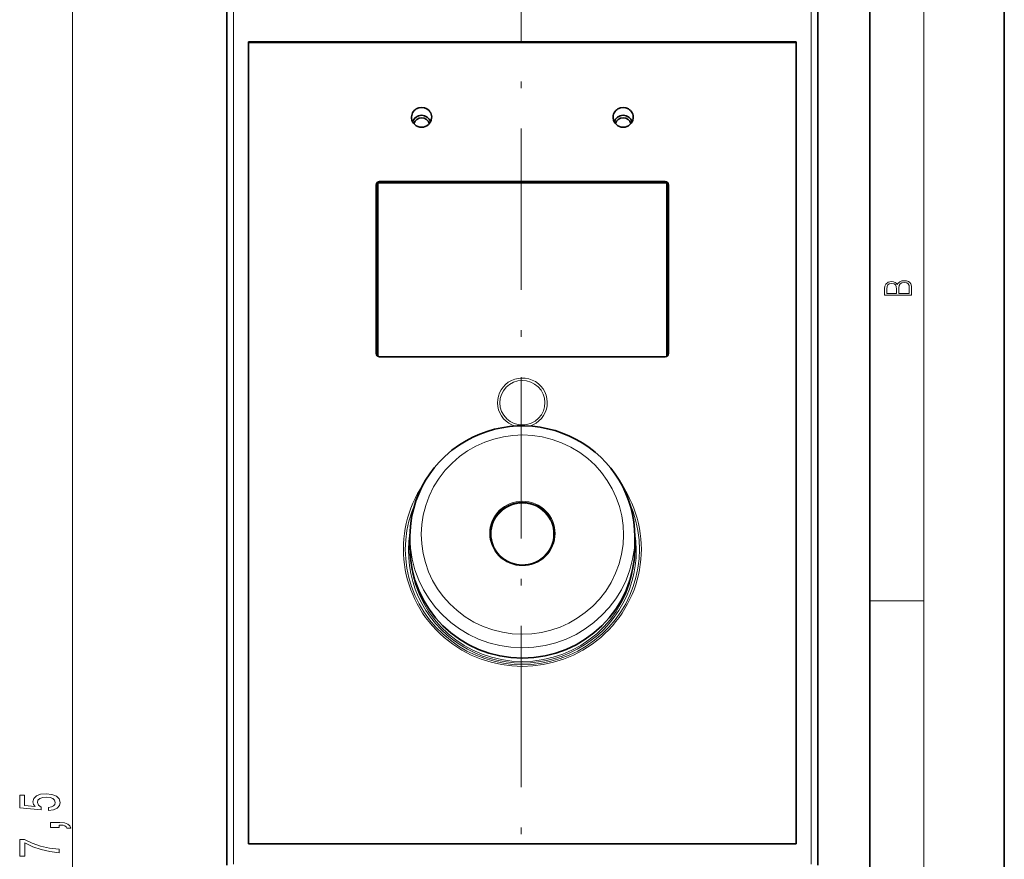
# Model space of a CAD drawing. Extents: x 0 to 210, y 0 to 297.
# Drawn here: x 137 to 210, y 175 to 238 of the extents above; entities that cross this region are included whole.
import ezdxf

# ---------------------------------------------------------------- set-up
doc = ezdxf.new("R2010")
doc.units = 0
doc.linetypes.add('DASHDOT', pattern=[18.5, 12, -3, 0.5, -3])

msp = doc.modelspace()

# ---------------------------------------------------------------- linework, layer by layer
at = {"color": 7, "lineweight": 35}
for p, q in [((210, 0), (210, 297)), ((200, 10), (200, 287)), ((152.130646, 175.009399), (152.130646, 245.786621)), ((196.130646, 175.009399), (196.130646, 245.786621)), ((194.505646, 236.257507), (153.755646, 236.257507)), ((153.755646, 176.607239), (153.755646, 236.257507)), ((194.505646, 236.214096), (153.755646, 236.214096)), ((194.505646, 236.257507), (194.505646, 176.607239)), ((163.380646, 225.750504), (163.380646, 212.857895)), ((163.505646, 225.873627), (184.755646, 225.873627)), ((163.505646, 225.78299), (184.755646, 225.78299)), ((184.880646, 212.857895), (184.880646, 225.750504)), ((163.255646, 225.627411), (163.255646, 213.071121)), ((185.005646, 225.33519), (184.880646, 225.33519)), ((185.005646, 213.071121), (185.005646, 225.627411)), ((184.755646, 212.824921), (163.505646, 212.824921)), ((184.880646, 213.025085), (185.001236, 213.025085)), ((165.755646, 199.430496), (165.755646, 198.657394)), ((182.505646, 199.431137), (182.505646, 198.658035)), ((194.505646, 176.607239), (153.755646, 176.607239))]:
    msp.add_line(p, q, dxfattribs=at)
at = {"color": 7, "lineweight": 13}
for p, q in [((204, 6), (204, 291)), ((140.648972, 91.912666), (140.648972, 260.669739)), ((152.630646, 175.096222), (152.630646, 246.080048)), ((195.630646, 175.096222), (195.630646, 246.080048)), ((163.505646, 225.786789), (163.505646, 225.873627)), ((163.505646, 225.786789), (184.755646, 225.786789)), ((163.505646, 225.786789), (163.505646, 225.78299)), ((184.755646, 225.786789), (184.755646, 225.873627)), ((184.755646, 225.786789), (184.755646, 225.78299)), ((200, 194.666672), (204, 194.666672))]:
    msp.add_line(p, q, dxfattribs=at)
at = {"color": 7, "linetype": 'DASHDOT', "lineweight": 13}
msp.add_line((174.03064, 88.307182), (174.03064, 267.712341), dxfattribs=at)
at = {"color": 7, "lineweight": 35}
for points in [[(163.255646, 225.540588), (163.285446, 225.655334), (163.369019, 225.743591), (163.487534, 225.782349), (163.505646, 225.78299)], [(184.755646, 225.78299), (184.876862, 225.752579), (184.966904, 225.670181), (185.00502, 225.557617), (185.005646, 225.540588)], [(178.140182, 206.685303), (177.629639, 206.93808), (177.102905, 207.155914), (176.562439, 207.337769), (176.010742, 207.48288), (175.450378, 207.590546), (174.883911, 207.660278), (174.313965, 207.691788), (173.743179, 207.684921), (173.174179, 207.639709), (172.609604, 207.556351), (172.052032, 207.435242), (171.504074, 207.276901), (170.968231, 207.082062), (170.447006, 206.851608), (169.942825, 206.586578), (169.458038, 206.288208), (168.88736, 205.874069), (168.345444, 205.405579), (167.945663, 205.002136), (167.574631, 204.572601), (167.2341, 204.118958), (166.92569, 203.643311), (166.650879, 203.147903), (166.41095, 202.63501), (166.207062, 202.10704), (166.040207, 201.566467), (165.911163, 201.015839), (165.820572, 200.457748), (165.76886, 199.894806), (165.755646, 199.430496)]]:
    msp.add_lwpolyline(points, dxfattribs=at)
at = {"color": 7, "lineweight": 13}
for points in [[(203.092789, 217.408401), (203.092789, 217.823563), (203.087219, 218.092682), (203.048279, 218.255402), (202.973175, 218.353455), (202.859131, 218.428574), (202.720047, 218.474457), (202.553146, 218.49115), (202.366776, 218.470291), (202.213791, 218.41188), (202.102524, 218.320084), (202.035767, 218.199081), (201.966217, 218.292969), (201.866089, 218.363892), (201.746475, 218.405624), (201.604614, 218.422302), (201.351486, 218.374329), (201.173462, 218.240799), (201.109482, 218.094772), (201.092789, 217.904922), (201.092789, 217.408401)], [(201.256912, 217.879883), (201.27359, 218.05513), (201.329224, 218.180298), (201.440491, 218.255402), (201.615738, 218.280441), (201.796539, 218.253326), (201.905029, 218.178223), (201.960663, 218.048874), (201.974564, 217.867371), (201.974564, 217.546097), (201.256912, 217.546097)], [(202.928665, 217.546097), (202.138687, 217.546097), (202.138687, 217.961258), (202.166504, 218.128143), (202.241608, 218.251236), (202.369568, 218.324249), (202.5448, 218.349289), (202.733963, 218.324249), (202.850784, 218.251236), (202.911987, 218.128143), (202.928665, 217.950821)], [(138.866547, 179.070755), (139.221024, 179.127808), (139.497681, 179.254898), (139.670593, 179.44165), (139.735428, 179.680267), (139.657623, 179.942215), (139.445801, 180.147125), (139.108627, 180.276794), (138.676361, 180.32608), (138.274338, 180.281982), (137.958771, 180.157501), (137.7556, 179.962967), (137.682114, 179.71138), (137.733994, 179.516861), (137.876648, 179.366425), (137.068283, 179.439056), (137.068283, 180.227524), (136.713821, 180.227524), (136.713821, 179.265274), (138.304596, 179.12262), (138.304596, 179.330109), (138.101425, 179.480545), (138.027939, 179.672485), (138.075485, 179.83847), (138.213821, 179.965561), (138.425629, 180.045959), (138.697968, 180.074493), (138.970306, 180.045959), (139.182114, 179.962967), (139.316132, 179.835876), (139.363678, 179.672485), (139.333405, 179.535019), (139.233994, 179.42868), (139.078369, 179.350861), (138.866547, 179.311966)], [(139.648972, 177.823639), (139.648972, 177.997406), (139.73111, 177.997406), (139.938599, 177.984436), (140.085571, 177.942932), (140.180679, 177.870316), (140.228226, 177.761383), (140.522171, 177.761383), (140.453003, 177.940338), (140.29306, 178.072632), (140.038025, 178.15303), (139.696533, 178.181549), (139.000565, 178.181549), (139.000565, 177.823639)], [(139.648972, 175.930695), (139.648972, 176.192657), (138.935715, 176.278244), (138.27002, 176.42868), (137.651855, 176.641357), (137.072601, 176.918884), (136.713821, 176.918884), (136.713821, 175.684296), (137.107193, 175.684296), (137.107193, 176.669891), (137.690765, 176.384583), (138.300278, 176.169312), (138.948685, 176.018875)]]:
    msp.add_lwpolyline(points, close=True, dxfattribs=at)
at = {"color": 7, "lineweight": 35}
msp.add_arc((174.09787, 199.700165), 2.353046, 196.746553, 241.873326, dxfattribs=at)
for centre, major_axis, ratio, start_param, end_param in [((166.630646, 230.649933), (0.75, 0), 0.984808, 6.183553763, 9.524409505), ((181.630646, 230.649933), (0.75, 0), 0.984808, 6.183553763, 9.524409505), ((166.630646, 230.649933), (0.75, 0), 0.984808, 3.241224198, 4.71238898), ((166.630569, 230.111694), (0.695831, 0.001953), 0.981535, 1.567923949, 2.844028322), ((166.630646, 230.016113), (0.600006, 0), 0.984808, 0.277634919, 2.863949522), ((166.630722, 230.111694), (0.695831, -0.001953), 0.981535, 0.297556098, 1.573668721), ((166.630646, 230.649933), (0.75, 0), 0.984808, 4.71238898, 6.183553763), ((181.630646, 230.649933), (0.75, 0), 0.984808, 3.241224198, 4.71238898), ((181.630569, 230.111694), (0.695831, 0.001953), 0.981535, 1.56792395, 2.844028322), ((181.630646, 230.016113), (0.600006, 0), 0.984808, 0.277634919, 2.863949522), ((181.630722, 230.111694), (0.695831, -0.001953), 0.981535, 0.297556098, 1.573668721), ((181.630646, 230.649933), (0.75, 0), 0.984808, 4.71238898, 6.183553763), ((163.505646, 225.627411), (0.25, 0), 0.984808, 1.570796327, 3.141592654), ((184.755646, 225.627411), (0.25, 0), 0.984808, 0, 1.570796327), ((163.505646, 213.071121), (0.25, 0), 0.984808, 3.141592654, 4.71238898), ((184.755646, 213.071121), (0.25, 0), 0.984808, 4.71238898, 6.283185307), ((174.130386, 199.430511), (8.375244, 0.011124), 0.986626, 6.281914717, 7.353420165), ((174.130646, 198.657715), (-8.375, 0), 0.984808, 0.000038909, 3.141631562), ((174.130646, 199.682724), (2.381958, 0), 0.984808, 3.341374969, 3.426990817), ((174.130646, 199.682419), (2.381927, 0.000229), 0.98449, 4.212153543, 6.083353216)]:
    msp.add_ellipse(centre, major_axis=major_axis, ratio=ratio, start_param=start_param, end_param=end_param, dxfattribs=at)
at = {"color": 7, "lineweight": 13}
for centre, major_axis, start_param, end_param in [((166.630646, 230.112091), (0.695938, 0), 0.293709637, 2.847874803), ((181.630646, 230.112091), (0.695938, 0), 0.293709637, 2.847874803), ((163.505646, 225.540588), (-0.25, 0), 4.71238898, 6.283185307), ((184.755646, 225.540588), (-0.25, 0), 3.141592654, 4.71238898), ((174.130646, 209.413589), (1.680237, 0), 2.170930045, 8.454115352), ((174.130646, 209.425797), (1.85405, 0), 5.004100719, 8.454115352), ((174.130646, 209.425797), (1.85405, 0), 2.170930045, 4.420735209), ((174.130646, 199.602478), (-7.525513, 0), 4.21238898, 10.495574288), ((174.130646, 198.520584), (-8.855026, 0), 5.696146626, 10.011748101), ((174.130646, 199.691101), (2.434357, 0), 1.070796327, 7.353981634), ((174.130646, 198.503448), (-8.714081, 0), 5.865598728, 9.842372217), ((174.130646, 199.648544), (2.324463, 0), 1.070796327, 7.353981634), ((174.130646, 199.682724), (2.381958, 0), 6.083388261, 9.624560276), ((174.130646, 199.656921), (2.37677, 0), 6.08919194, 9.618723625), ((174.130646, 198.390121), (-8.476547, 0), 6.124509891, 9.583275655), ((174.130646, 199.430817), (-8.375, 0), 0.000038909, 3.141631562), ((174.130646, 198.372986), (-8.335602, 0), 0.119544245, 3.022051751)]:
    msp.add_ellipse(centre, major_axis=major_axis, ratio=0.984808, start_param=start_param, end_param=end_param, dxfattribs=at)

doc.saveas('drawing.dxf')
